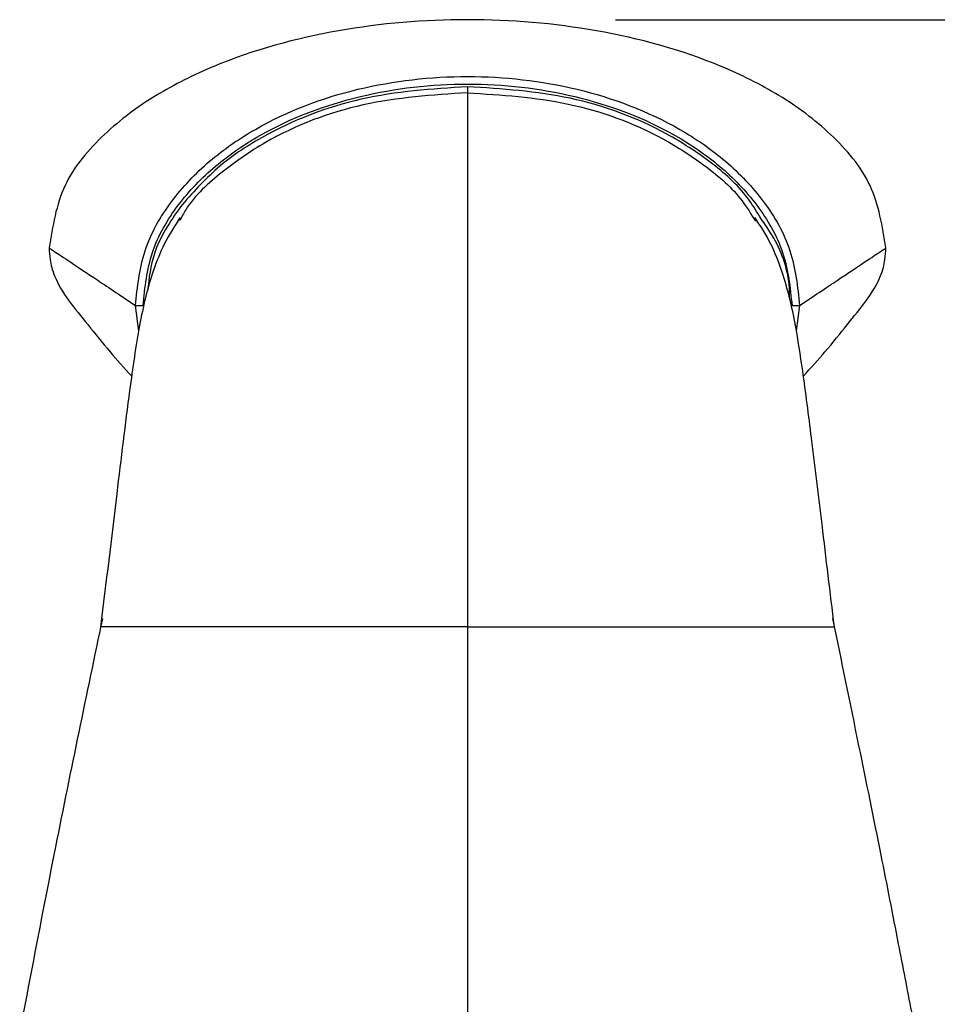
# Model space of a CAD drawing. Units: millimetres. Extents: x -4 to 213, y 0 to 297.
# Drawn here: x 54 to 60, y 236 to 242 of the extents above; entities that cross this region are included whole.
import ezdxf

# ---------------------------------------------------------------- set-up
doc = ezdxf.new("R2010")
doc.units = ezdxf.units.MM
doc.header["$PDSIZE"] = -1
doc.layers.add('FORMAT', color=7, linetype='Continuous')
doc.styles.add('SLDTEXTSTYLE0', font='TXT', dxfattribs={"width": 0.605})
doc.dimstyles.new('SLDDIMSTYLE0', dxfattribs={"dimtxt": 2.5, "dimasz": 2.5, "dimexe": 0, "dimexo": 0.0625, "dimtad": 1, "dimdec": 0, "dimlfac": 5, "dimrnd": 1e-09, "dimzin": 12, "dimdsep": 46, "dimtxsty": 'SLDTEXTSTYLE0', "dimblk1": 'CLOSED', "dimblk2": 'CLOSED', "dimsah": 1, "dimcen": 0.09, "dimadec": 0, "dimazin": 3, "dimtfac": 1, "dimtofl": 0, "dimtmove": 0, "dimatfit": 3, "dimldrblk": 'CLOSED', "dimfxl": 0, "dimfrac": 2, "dimtolj": 1, "dimtzin": 12, "dimarcsym": 0})

# ---------------------------------------------------------------- blocks, each defined once
blk = doc.blocks.new('_Closed')
at = {"color": 0, "linetype": 'ByBlock', "lineweight": -2}
for p, q in [((-1, 0.166667), (0, 0)), ((-1, 0.166667), (-1, -0.166667)), ((0, 0), (-1, -0.166667)), ((0, 0), (-1, 0))]:
    blk.add_line(p, q, dxfattribs=at)
blk = doc.blocks.new('_D')
at = {"layer": 'FORMAT', "color": 7}
for p, q in [((58.3263, 242.0423), (91.9544, 242.0423)), ((91.2044, 242.0423), (91.2044, 165.5718)), ((67.8536, 165.5719), (91.9544, 165.5718))]:
    blk.add_line(p, q, dxfattribs=at)
at = {"layer": 'FORMAT', "color": 7, "xscale": 2.5, "yscale": 2.5}
for p, rotation in [((91.2044, 242.0423), 89.99997195054696), ((91.2044, 165.5718), 269.999971950547)]:
    blk.add_blockref('_Closed', p, dxfattribs=dict(at, rotation=rotation))
at = {"layer": 'FORMAT', "color": 7, "insert": (87.9817, 201.4581), "char_height": 2.5, "attachment_point": 1, "rotation": 89.99997, "style": 'SLDTEXTSTYLE0'}
blk.add_mtext('382', dxfattribs=at)

msp = doc.modelspace()

# ---------------------------------------------------------------- linework, layer by layer
at = {"color": 8, "linetype": 'Continuous', "lineweight": 25}
for p, q in [((55.1924, 239.9954), (55.1708, 240.1633)), ((59.5364, 240.1633), (59.515, 239.9962))]:
    msp.add_line(p, q, dxfattribs=at)
at = {"color": 7, "linetype": 'Continuous', "lineweight": 25}
for points, knots in [([(60.1036, 240.5424), (60.0809, 240.6838), (60.0352, 240.9675), (59.749, 241.3014), (59.4076, 241.5548), (58.8958, 241.807), (58.2059, 241.995), (57.3536, 242.0661), (56.5014, 241.995), (55.8114, 241.807), (55.2997, 241.5548), (54.9582, 241.3014), (54.672, 240.9675), (54.6264, 240.6838), (54.6036, 240.5424)], [0, 0, 0, 0, 0.0620717, 0.1244811, 0.1870411, 0.2496672, 0.3747896, 0.5, 0.6252104, 0.7503328, 0.8129589, 0.8755189, 0.9379283, 1, 1, 1, 1]), ([(55.1708, 240.1633), (55.1837, 240.2857), (55.2096, 240.5304), (55.3966, 240.8548), (55.6501, 241.1212), (56.0527, 241.398), (56.6275, 241.614), (57.3536, 241.6963), (58.0798, 241.6141), (58.6546, 241.398), (59.0572, 241.1212), (59.3107, 240.8548), (59.4977, 240.5304), (59.5235, 240.2857), (59.5364, 240.1633)], [0, 0, 0, 0, 0.062773, 0.125464, 0.188246, 0.251213, 0.375541, 0.499997, 0.624465, 0.748786, 0.811754, 0.874535, 0.937226, 1, 1, 1, 1]), ([(55.2204, 240.1633), (55.2331, 240.2817), (55.2584, 240.5187), (55.4418, 240.8319), (55.6889, 241.0885), (56.0819, 241.3562), (56.6433, 241.5657), (57.3536, 241.6457), (58.0639, 241.5657), (58.6253, 241.3562), (59.0184, 241.0885), (59.2654, 240.8318), (59.4488, 240.5187), (59.4742, 240.2817), (59.4868, 240.1633)], [0, 0, 0, 0, 0.062366, 0.124824, 0.187369, 0.249967, 0.374917, 0.500002, 0.625081, 0.750034, 0.812631, 0.875181, 0.937632, 1, 1, 1, 1]), ([(57.3537, 241.6017), (57.3537, 241.5968), (57.3536, 241.5869), (57.3536, 241.5741), (57.3536, 241.5647), (57.3536, 241.5628), (57.3536, 241.5619)], [0, 0, 0, 0, 0.25, 0.5, 0.75, 1, 1, 1, 1]), ([(57.3536, 241.5619), (57.3536, 241.5429), (57.3536, 241.505), (57.3536, 241.244), (57.3536, 240.8452), (57.3536, 240.2672), (57.3536, 239.5624), (57.3536, 238.8104), (57.3536, 238.3047), (57.3536, 238.0518)], [0, 0, 0, 0, 0.124922, 0.249672, 0.374424, 0.499178, 0.666095, 0.833047, 1, 1, 1, 1]), ([(55.4658, 240.8117), (55.3985, 240.7131), (55.2836, 240.5446), (55.2599, 240.3435), (55.2501, 240.2601)], [0, 0, 0, 0, 0.585629, 1, 1, 1, 1]), ([(59.4707, 240.2134), (59.4707, 240.2288), (59.4712, 240.3571), (59.4121, 240.5508), (59.3099, 240.6963), (59.2725, 240.7496)], [0, 0, 0, 0, 0.079865, 0.663548, 1, 1, 1, 1]), ([(55.4645, 240.7418), (55.4286, 240.6875), (55.3636, 240.5889), (55.289, 240.4018), (55.2343, 240.2146), (55.1835, 239.9682), (55.1229, 239.5504), (55.0395, 238.8567), (54.9771, 238.3414), (54.942, 238.0518)], [0, 0, 0, 0, 0.114183, 0.20701, 0.279443, 0.351727, 0.504788, 0.721617, 1, 1, 1, 1]), ([(59.7652, 238.0518), (59.7381, 238.2761), (59.6884, 238.6883), (59.6197, 239.2544), (59.5625, 239.7068), (59.5163, 240.0043), (59.4729, 240.2147), (59.4182, 240.4017), (59.3437, 240.5889), (59.2786, 240.6875), (59.2427, 240.7418)], [0, 0, 0, 0, 0.214613, 0.394484, 0.53943, 0.648298, 0.720576, 0.793005, 0.885825, 1, 1, 1, 1]), ([(54.6036, 240.5424), (54.6104, 240.5379), (54.6239, 240.5288), (54.7355, 240.4541), (54.9079, 240.3388), (55.0831, 240.2218), (55.1708, 240.1633)], [0, 0, 0, 0, 0.2497905, 0.4996618, 0.7497062, 1, 1, 1, 1]), ([(54.6036, 240.5416), (54.6046, 240.5174), (54.6067, 240.4677), (54.6318, 240.3563), (54.7172, 240.2073), (54.8546, 240.0424), (54.9852, 239.8761), (55.0973, 239.7523), (55.1467, 239.6977)], [0, 0, 0, 0, 0.173118, 0.355181, 0.556624, 0.719638, 0.876426, 1, 1, 1, 1]), ([(59.5364, 240.1633), (59.6241, 240.2218), (59.7993, 240.3387), (59.9717, 240.4541), (60.0833, 240.5288), (60.0968, 240.5378), (60.1036, 240.5424)], [0, 0, 0, 0, 0.250294, 0.500338, 0.750209, 1, 1, 1, 1]), ([(59.5615, 239.6989), (59.6106, 239.753), (59.7223, 239.8765), (59.8526, 240.0424), (59.99, 240.2073), (60.0754, 240.3563), (60.1005, 240.4677), (60.1026, 240.5174), (60.1036, 240.5416)], [0, 0, 0, 0, 0.122814, 0.279739, 0.442894, 0.644512, 0.826732, 1, 1, 1, 1]), ([(55.1708, 240.1633), (55.1722, 240.1633), (55.175, 240.1633), (55.1867, 240.1633), (55.2023, 240.1633), (55.2144, 240.1633), (55.2204, 240.1633)], [0, 0, 0, 0, 0.250005, 0.500007, 0.750005, 1, 1, 1, 1]), ([(59.4868, 240.1633), (59.4929, 240.1633), (59.5049, 240.1633), (59.5205, 240.1633), (59.5323, 240.1633), (59.5351, 240.1633), (59.5364, 240.1633)], [0, 0, 0, 0, 0.249995, 0.499993, 0.749995, 1, 1, 1, 1]), ([(54.9532, 238.1048), (54.8495, 237.6078), (54.6633, 236.7156), (54.4876, 235.7956), (54.4098, 235.3881)], [0, 0, 0, 0, 0.557164, 1, 1, 1, 1]), ([(60.2986, 235.3875), (60.2902, 235.4315), (60.2536, 235.6242), (60.1785, 236.0117), (60.0646, 236.5959), (59.916, 237.321), (59.8122, 237.8284), (59.7557, 238.1046)], [0, 0, 0, 0, 0.047945, 0.209951, 0.422527, 0.685689, 1, 1, 1, 1]), ([(57.3536, 238.0518), (57.1188, 238.0518), (56.6495, 238.0518), (56.0716, 238.0518), (55.6293, 238.0518), (55.3164, 238.0518), (55.09, 238.0518), (54.963, 238.0518), (54.949, 238.0518), (54.942, 238.0518)], [0, 0, 0, 0, 0.2502842, 0.5004293, 0.6255727, 0.7506225, 0.8752774, 0.9377341, 1, 1, 1, 1]), ([(57.3536, 238.0518), (57.3536, 237.5665), (57.3536, 236.5859), (57.3536, 235.6003), (57.3536, 235.1025)], [0, 0, 0, 0, 0.494956, 1, 1, 1, 1]), ([(57.3536, 238.0518), (57.4361, 238.0518), (57.5834, 238.0518), (57.8459, 238.0518), (58.2305, 238.0518), (58.6622, 238.0518), (59.078, 238.0518), (59.3908, 238.0518), (59.6172, 238.0518), (59.7442, 238.0518), (59.7582, 238.0518), (59.7652, 238.0518)], [0, 0, 0, 0, 0.087937, 0.15703, 0.280397, 0.500535, 0.625655, 0.750681, 0.875308, 0.937751, 1, 1, 1, 1])]:
    msp.add_open_spline(points, degree=3, knots=knots, dxfattribs=at)
at = {"color": 8, "linetype": 'Continuous', "lineweight": 25}
for points, knots in [([(57.3537, 241.6017), (57.1185, 241.5864), (56.6484, 241.5557), (56.0935, 241.3376), (55.699, 241.0774), (55.5435, 240.9002), (55.4658, 240.8117)], [0, 0, 0, 0, 0.333409, 0.666466, 0.833278, 1, 1, 1, 1]), ([(59.2725, 240.7496), (59.2477, 240.7908), (59.1645, 240.9293), (58.9526, 241.1118), (58.5742, 241.3586), (58.0329, 241.5582), (57.5802, 241.5872), (57.3537, 241.6017)], [0, 0, 0, 0, 0.065963, 0.221746, 0.377564, 0.688621, 1, 1, 1, 1]), ([(57.3536, 241.5619), (57.1235, 241.5467), (56.6637, 241.5163), (56.1143, 241.3077), (55.7384, 241.0469), (55.5409, 240.8707), (55.4736, 240.7441), (55.4603, 240.719)], [0, 0, 0, 0, 0.320549, 0.640582, 0.800684, 0.960443, 1, 1, 1, 1]), ([(57.3536, 241.5619), (57.5755, 241.5478), (58.0191, 241.5196), (58.5497, 241.3256), (58.9213, 241.0856), (59.1334, 240.9034), (59.2183, 240.763), (59.2459, 240.7174)], [0, 0, 0, 0, 0.308921, 0.617376, 0.772058, 0.925921, 1, 1, 1, 1])]:
    msp.add_open_spline(points, degree=3, knots=knots, dxfattribs=at)
at = {"layer": 'FORMAT', "color": 7, "lineweight": 18}
msp.add_point((57.3263, 242.0423), dxfattribs=at)

# ---------------------------------------------------------------- dimensions: what is measured, and where the dimension line sits
at = {"layer": 'FORMAT', "color": 7}
dim = msp.add_linear_dim(base=(91.2044, 165.5718), p1=(57.3263, 242.0423), p2=(66.8536, 165.5719), angle=89.99997, dimstyle='SLDDIMSTYLE0', dxfattribs=at)
dim.commit()
dim.dimension.update_dxf_attribs({"geometry": '_D', "text_midpoint": (91.2044, 203.8071), "dimtype": 160})

doc.saveas('drawing.dxf')
